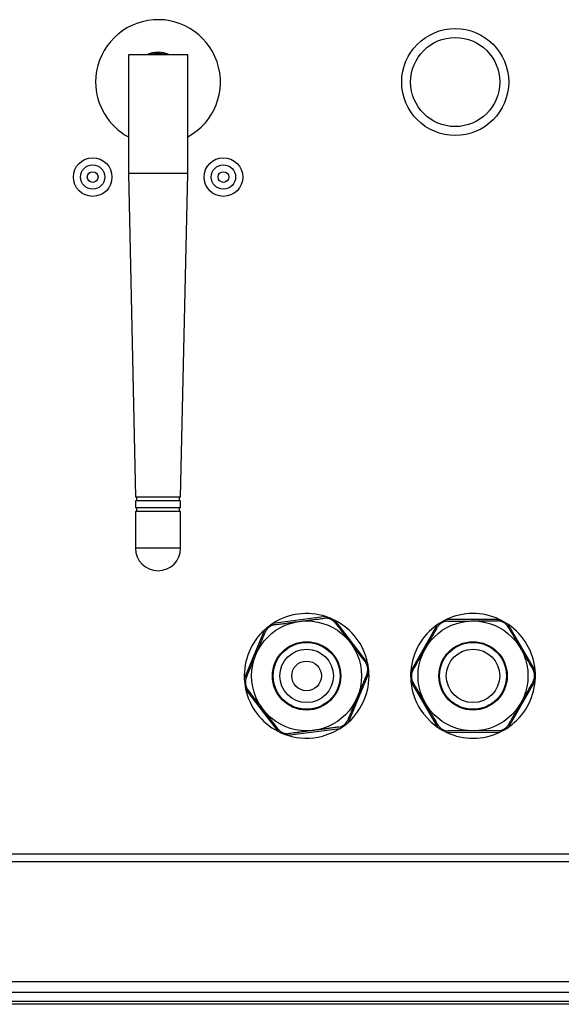
# Model space of a CAD drawing. Units: millimetres. Extents: x -853 to 2769, y 2 to 1754.
# Drawn here: x 127 to 218, y 1481 to 1647 of the extents above; entities that cross this region are included whole.
import ezdxf

# ---------------------------------------------------------------- set-up
doc = ezdxf.new("R2010")
doc.units = ezdxf.units.MM

msp = doc.modelspace()

# ---------------------------------------------------------------- linework, layer by layer
at = {"color": 7, "linetype": 'ByBlock', "lineweight": -2}
for p, q in [((145.29, 1641.31), (145.29, 1621.31)), ((155.29, 1641.31), (145.29, 1641.31)), ((155.29, 1621.31), (155.29, 1641.31)), ((145.29, 1621.31), (146.49, 1566.81)), ((155.29, 1621.31), (145.29, 1621.31)), ((154.09, 1566.81), (155.29, 1621.31)), ((154.09, 1566.81), (146.49, 1566.81)), ((146.49, 1566.21), (146.49, 1565.01)), ((154.09, 1566.21), (146.49, 1566.21)), ((146.69, 1566.81), (146.69, 1566.21)), ((153.89, 1566.21), (153.89, 1566.81)), ((154.09, 1565.01), (154.09, 1566.21)), ((154.09, 1565.01), (146.49, 1565.01)), ((146.49, 1564.41), (146.49, 1558.21)), ((154.09, 1564.41), (146.49, 1564.41)), ((146.69, 1565.01), (146.69, 1564.41)), ((153.89, 1564.41), (153.89, 1565.01)), ((154.09, 1558.21), (154.09, 1564.41)), ((178.5, 1546.7), (169.63, 1545.55)), ((185.55, 1538.92), (180.12, 1546.03)), ((197.25, 1545.3), (192.82, 1537.53)), ((207.71, 1546.23), (198.77, 1546.18)), ((213.74, 1537.64), (209.23, 1545.36)), ((168.23, 1544.49), (164.8, 1536.23)), ((182.34, 1528.93), (185.77, 1537.19)), ((192.83, 1535.78), (197.34, 1528.05)), ((209.32, 1528.11), (213.75, 1535.88)), ((165.02, 1534.49), (170.46, 1527.38)), ((172.08, 1526.71), (180.95, 1527.86)), ((198.86, 1527.18), (207.81, 1527.23)), ((385.29, 1506.71), (105.29, 1506.71)), ((393, 1505.41), (97.58, 1505.41)), ((566.79, 1483.41), (-15.21, 1483.41)), ((566.79, 1481.41), (-15.21, 1481.41))]:
    msp.add_line(p, q, dxfattribs=at)
at = {"color": 8, "linetype": 'ByBlock', "lineweight": -2}
for p, q in [((154.09, 1558.21), (146.49, 1558.21)), ((566.79, 1485.21), (-15.21, 1485.21)), ((-15.21, 1481.91), (566.79, 1481.91))]:
    msp.add_line(p, q, dxfattribs=at)
at = {"color": 7, "linetype": 'ByBlock', "lineweight": -2, "flags": 128}
for points in [[(194.96, 1530.31), (196.27, 1528.89), (197.34, 1528.05)], [(177.94, 1526.55), (179.76, 1527.21), (180.95, 1527.86)]]:
    msp.add_lwpolyline(points, dxfattribs=at)
at = {"color": 7, "linetype": 'ByBlock', "lineweight": -2}
for centre, radius in [((200.29, 1636.71), 9), ((200.29, 1636.71), 7.5), ((139.29, 1620.71), 3.25), ((161.29, 1620.71), 3.25), ((139.29, 1620.71), 2.05), ((139.29, 1620.71), 0.9), ((161.29, 1620.71), 2.05), ((161.29, 1620.71), 0.9), ((175.29, 1536.71), 9.25), ((203.29, 1536.71), 9.25), ((175.29, 1536.71), 5.75), ((175.29, 1536.71), 5.63), ((203.29, 1536.71), 5.75), ((203.29, 1536.71), 5.63), ((175.29, 1536.71), 4.5), ((203.29, 1536.71), 4.5), ((175.29, 1536.71), 2.5)]:
    msp.add_circle(centre, radius, dxfattribs=at)
for centre, radius, start, end in [((150.29, 1636.71), 10.5, 298.4369, 180), ((150.29, 1636.71), 5, 66.9261, 113.0739), ((150.29, 1636.71), 4.8, 73.4022, 106.5978), ((150.29, 1636.71), 10.5, 180, 241.5631), ((150.29, 1558.21), 3.8, 180, 0), ((175.29, 1536.71), 10.5, 72.1959, 122.6134), ((203.29, 1536.71), 10.5, 65.0791, 115.4966), ((175.29, 1536.71), 10.5, 122.6134, 132.1959), ((175.29, 1536.71), 10.5, 62.6134, 72.1959), ((175.29, 1536.71), 10.5, 12.1959, 62.6134), ((203.29, 1536.71), 10.5, 125.0791, 175.4966), ((203.29, 1536.71), 10.5, 115.4966, 125.0791), ((203.29, 1536.71), 10.5, 55.4966, 65.0791), ((203.29, 1536.71), 10.5, 5.0791, 55.4966), ((175.29, 1536.71), 10.5, 132.1959, 182.6134), ((175.29, 1536.71), 10.5, 2.6134, 12.1959), ((175.29, 1536.71), 10.5, 312.1959, 2.6134), ((203.29, 1536.71), 10.5, 175.4966, 185.0791), ((203.29, 1536.71), 10.5, 355.4966, 5.0791), ((175.29, 1536.71), 10.5, 182.6134, 192.1959), ((203.29, 1536.71), 10.5, 185.0791, 217.5121), ((203.29, 1536.71), 10.5, 305.0791, 355.4966), ((175.29, 1536.71), 10.5, 192.1959, 242.6134), ((175.29, 1536.71), 10.5, 302.6134, 312.1959), ((175.29, 1536.71), 10.5, 242.6134, 252.1959), ((203.29, 1536.71), 10.5, 235.4966, 245.0791), ((203.29, 1536.71), 10.5, 245.0791, 295.4966), ((203.29, 1536.71), 10.5, 295.4966, 305.0791), ((175.29, 1536.71), 10.5, 252.1959, 284.6289)]:
    msp.add_arc(centre, radius, start, end, dxfattribs=at)
for points, knots in [([(169.94, 1545.34), (169.91, 1545.33), (169.83, 1545.32), (169.71, 1545.3), (169.6, 1545.26), (169.48, 1545.22), (169.36, 1545.17), (169.25, 1545.12), (169.13, 1545.05), (169.03, 1544.98), (168.93, 1544.9), (168.84, 1544.82), (168.75, 1544.74), (168.67, 1544.65), (168.6, 1544.56), (168.52, 1544.44), (168.43, 1544.29), (168.38, 1544.18), (168.35, 1544.12)], [0, 0, 0, 0, 0.0589103, 0.1181091, 0.1783122, 0.2389119, 0.2978678, 0.3572831, 0.4182537, 0.4798056, 0.533434, 0.5874688, 0.6427598, 0.6984679, 0.7508299, 0.8034982, 0.9107992, 1, 1, 1, 1]), ([(169.94, 1545.34), (170.11, 1545.36), (170.44, 1545.4), (171.07, 1545.49), (171.73, 1545.57), (172.34, 1545.65), (172.78, 1545.71), (173.17, 1545.76), (173.57, 1545.81), (173.87, 1545.85), (174.05, 1545.87), (174.09, 1545.88)], [0, 0, 0, 0, 0.129759, 0.259804, 0.477653, 0.609334, 0.698079, 0.78805, 0.878823, 0.96989, 1, 1, 1, 1]), ([(174.09, 1545.88), (174.3, 1545.91), (174.73, 1545.96), (175.36, 1546.04), (176, 1546.13), (176.55, 1546.2), (177.04, 1546.26), (177.45, 1546.31), (177.85, 1546.37), (178.11, 1546.4), (178.24, 1546.42)], [0, 0, 0, 0, 0.144657, 0.290515, 0.439803, 0.590094, 0.692107, 0.794331, 0.897093, 1, 1, 1, 1]), ([(180.09, 1545.65), (180.07, 1545.68), (180.02, 1545.74), (179.94, 1545.83), (179.85, 1545.91), (179.76, 1545.99), (179.66, 1546.07), (179.55, 1546.14), (179.43, 1546.21), (179.32, 1546.26), (179.2, 1546.31), (179.09, 1546.35), (178.97, 1546.38), (178.86, 1546.4), (178.75, 1546.42), (178.6, 1546.44), (178.43, 1546.44), (178.3, 1546.42), (178.24, 1546.42)], [0, 0, 0, 0, 0.058907, 0.118103, 0.178302, 0.238899, 0.297855, 0.357271, 0.418243, 0.479795, 0.533424, 0.587459, 0.642751, 0.698459, 0.750821, 0.803489, 0.91079, 1, 1, 1, 1]), ([(180.09, 1545.65), (180.38, 1545.27), (180.96, 1544.51), (181.83, 1543.38), (182.4, 1542.64), (182.63, 1542.33)], [0, 0, 0, 0, 0.3616685, 0.7327045, 1, 1, 1, 1]), ([(199.05, 1545.94), (199.02, 1545.93), (198.94, 1545.93), (198.82, 1545.92), (198.7, 1545.9), (198.58, 1545.88), (198.46, 1545.84), (198.33, 1545.8), (198.21, 1545.75), (198.1, 1545.69), (197.99, 1545.62), (197.89, 1545.56), (197.8, 1545.49), (197.71, 1545.41), (197.63, 1545.33), (197.53, 1545.22), (197.42, 1545.09), (197.36, 1544.98), (197.33, 1544.93)], [0, 0, 0, 0, 0.058907, 0.118103, 0.178302, 0.238899, 0.297855, 0.357271, 0.418243, 0.479795, 0.533424, 0.587459, 0.642751, 0.698459, 0.750821, 0.803489, 0.91079, 1, 1, 1, 1]), ([(199.05, 1545.94), (199.29, 1545.94), (199.64, 1545.94), (200.12, 1545.94), (200.5, 1545.94), (200.88, 1545.94), (201.27, 1545.95), (201.66, 1545.95), (202.03, 1545.95), (202.46, 1545.95), (202.85, 1545.95), (203.14, 1545.96), (203.24, 1545.96)], [0, 0, 0, 0, 0.180435, 0.270867, 0.361532, 0.453802, 0.54626, 0.639369, 0.732732, 0.799382, 0.932996, 1, 1, 1, 1]), ([(203.24, 1545.96), (203.67, 1545.96), (205.14, 1545.97), (206.47, 1545.97), (207.43, 1545.98)], [0, 0, 0, 0, 0.290488, 1, 1, 1, 1]), ([(209.16, 1544.99), (209.14, 1545.02), (209.1, 1545.08), (209.03, 1545.18), (208.96, 1545.28), (208.87, 1545.37), (208.78, 1545.46), (208.68, 1545.54), (208.58, 1545.62), (208.47, 1545.69), (208.36, 1545.75), (208.26, 1545.8), (208.14, 1545.85), (208.03, 1545.89), (207.92, 1545.92), (207.78, 1545.95), (207.61, 1545.97), (207.48, 1545.98), (207.43, 1545.98)], [0, 0, 0, 0, 0.05891, 0.118109, 0.178312, 0.238912, 0.297868, 0.357283, 0.418254, 0.479806, 0.533434, 0.587469, 0.64276, 0.698468, 0.75083, 0.803498, 0.910799, 1, 1, 1, 1]), ([(166.75, 1540.26), (166.91, 1540.65), (167.47, 1542.01), (167.99, 1543.25), (168.35, 1544.12)], [0, 0, 0, 0, 0.290488, 1, 1, 1, 1]), ([(195.25, 1541.29), (195.3, 1541.38), (195.44, 1541.61), (195.65, 1541.98), (195.99, 1542.59), (196.32, 1543.16), (196.62, 1543.68), (196.8, 1544), (196.98, 1544.31), (197.15, 1544.62), (197.27, 1544.83), (197.33, 1544.93)], [0, 0, 0, 0, 0.072107, 0.180755, 0.289898, 0.551795, 0.640594, 0.729544, 0.819433, 0.909669, 1, 1, 1, 1]), ([(209.16, 1544.99), (209.25, 1544.84), (209.42, 1544.55), (209.74, 1544), (210.07, 1543.43), (210.38, 1542.9), (210.61, 1542.51), (210.8, 1542.17), (211, 1541.83), (211.16, 1541.56), (211.25, 1541.41), (211.27, 1541.37)], [0, 0, 0, 0, 0.129759, 0.259804, 0.477653, 0.609334, 0.698079, 0.78805, 0.878823, 0.96989, 1, 1, 1, 1]), ([(182.63, 1542.33), (182.7, 1542.24), (182.86, 1542.03), (183.12, 1541.69), (183.54, 1541.14), (183.94, 1540.62), (184.31, 1540.14), (184.53, 1539.85), (184.75, 1539.56), (184.96, 1539.28), (185.11, 1539.09), (185.18, 1539)], [0, 0, 0, 0, 0.072107, 0.180755, 0.289898, 0.551795, 0.640594, 0.729544, 0.819433, 0.909669, 1, 1, 1, 1]), ([(193.18, 1537.66), (193.41, 1538.07), (193.89, 1538.9), (194.59, 1540.14), (195.06, 1540.95), (195.25, 1541.29)], [0, 0, 0, 0, 0.361669, 0.732704, 1, 1, 1, 1]), ([(211.27, 1541.37), (211.38, 1541.19), (211.6, 1540.82), (211.92, 1540.27), (212.24, 1539.72), (212.52, 1539.23), (212.77, 1538.81), (212.98, 1538.45), (213.18, 1538.1), (213.32, 1537.87), (213.38, 1537.76)], [0, 0, 0, 0, 0.144657, 0.290515, 0.439803, 0.590094, 0.692107, 0.794331, 0.897093, 1, 1, 1, 1]), ([(165.14, 1536.4), (165.23, 1536.61), (165.36, 1536.94), (165.55, 1537.38), (165.69, 1537.73), (165.84, 1538.08), (165.99, 1538.44), (166.14, 1538.81), (166.28, 1539.14), (166.44, 1539.54), (166.59, 1539.9), (166.71, 1540.17), (166.75, 1540.26)], [0, 0, 0, 0, 0.180435, 0.270867, 0.361532, 0.453802, 0.54626, 0.639369, 0.732732, 0.799382, 0.932996, 1, 1, 1, 1]), ([(185.43, 1537.02), (185.45, 1537.05), (185.48, 1537.12), (185.51, 1537.24), (185.54, 1537.36), (185.57, 1537.48), (185.58, 1537.6), (185.59, 1537.73), (185.59, 1537.86), (185.58, 1537.99), (185.56, 1538.12), (185.54, 1538.23), (185.51, 1538.35), (185.47, 1538.46), (185.43, 1538.57), (185.37, 1538.7), (185.29, 1538.85), (185.21, 1538.95), (185.18, 1539)], [0, 0, 0, 0, 0.058907, 0.118103, 0.178302, 0.238899, 0.297855, 0.357271, 0.418243, 0.479795, 0.533424, 0.587459, 0.642751, 0.698459, 0.750821, 0.803489, 0.91079, 1, 1, 1, 1]), ([(185.43, 1537.02), (185.34, 1536.8), (185.21, 1536.48), (185.02, 1536.03), (184.88, 1535.69), (184.73, 1535.33), (184.58, 1534.97), (184.43, 1534.61), (184.29, 1534.27), (184.13, 1533.88), (183.98, 1533.52), (183.86, 1533.24), (183.83, 1533.15)], [0, 0, 0, 0, 0.180435, 0.270867, 0.361532, 0.453802, 0.54626, 0.639369, 0.732732, 0.799382, 0.932996, 1, 1, 1, 1]), ([(193.18, 1537.66), (193.16, 1537.62), (193.12, 1537.56), (193.07, 1537.45), (193.03, 1537.33), (192.99, 1537.21), (192.96, 1537.09), (192.94, 1536.96), (192.92, 1536.83), (192.91, 1536.7), (192.92, 1536.58), (192.92, 1536.46), (192.94, 1536.34), (192.96, 1536.23), (192.99, 1536.12), (193.03, 1535.98), (193.1, 1535.82), (193.16, 1535.71), (193.19, 1535.66)], [0, 0, 0, 0, 0.058907, 0.118103, 0.178302, 0.238899, 0.297855, 0.357271, 0.418243, 0.479795, 0.533424, 0.587459, 0.642751, 0.698459, 0.750821, 0.803489, 0.91079, 1, 1, 1, 1]), ([(213.39, 1535.76), (213.41, 1535.79), (213.45, 1535.86), (213.5, 1535.97), (213.54, 1536.08), (213.58, 1536.2), (213.61, 1536.32), (213.64, 1536.45), (213.65, 1536.58), (213.66, 1536.71), (213.66, 1536.83), (213.65, 1536.95), (213.63, 1537.07), (213.61, 1537.19), (213.58, 1537.3), (213.54, 1537.44), (213.47, 1537.59), (213.41, 1537.71), (213.38, 1537.76)], [0, 0, 0, 0, 0.058907, 0.118103, 0.178302, 0.238899, 0.297855, 0.357271, 0.418243, 0.479795, 0.533424, 0.587459, 0.642751, 0.698459, 0.750821, 0.803489, 0.91079, 1, 1, 1, 1]), ([(165.14, 1536.4), (165.12, 1536.36), (165.1, 1536.29), (165.06, 1536.18), (165.03, 1536.06), (165.01, 1535.93), (164.99, 1535.81), (164.98, 1535.68), (164.98, 1535.55), (164.99, 1535.42), (165.01, 1535.3), (165.03, 1535.18), (165.06, 1535.06), (165.1, 1534.95), (165.14, 1534.85), (165.2, 1534.71), (165.29, 1534.56), (165.36, 1534.46), (165.4, 1534.41)], [0, 0, 0, 0, 0.058907, 0.118103, 0.178302, 0.238899, 0.297855, 0.357271, 0.418243, 0.479795, 0.533424, 0.587459, 0.642751, 0.698459, 0.750821, 0.803489, 0.91079, 1, 1, 1, 1]), ([(195.3, 1532.04), (195.28, 1532.08), (195.06, 1532.45), (194.72, 1533.04), (194.33, 1533.69), (194.08, 1534.13), (193.89, 1534.45), (193.68, 1534.82), (193.44, 1535.22), (193.27, 1535.51), (193.19, 1535.66)], [0, 0, 0, 0, 0.030116, 0.290198, 0.467865, 0.558197, 0.649089, 0.740141, 0.869915, 1, 1, 1, 1]), ([(213.39, 1535.76), (213.16, 1535.35), (212.68, 1534.51), (211.98, 1533.28), (211.51, 1532.46), (211.32, 1532.12)], [0, 0, 0, 0, 0.361669, 0.732704, 1, 1, 1, 1]), ([(167.94, 1531.09), (167.87, 1531.17), (167.71, 1531.38), (167.45, 1531.72), (167.03, 1532.27), (166.63, 1532.79), (166.26, 1533.28), (166.04, 1533.57), (165.82, 1533.85), (165.61, 1534.13), (165.47, 1534.32), (165.4, 1534.41)], [0, 0, 0, 0, 0.072107, 0.180755, 0.289898, 0.551795, 0.640594, 0.729544, 0.819433, 0.909669, 1, 1, 1, 1]), ([(183.83, 1533.15), (183.66, 1532.76), (183.1, 1531.4), (182.58, 1530.17), (182.22, 1529.29)], [0, 0, 0, 0, 0.290488, 1, 1, 1, 1]), ([(197.41, 1528.43), (197.34, 1528.54), (197.21, 1528.77), (197.01, 1529.12), (196.8, 1529.48), (196.55, 1529.89), (196.27, 1530.37), (195.96, 1530.91), (195.69, 1531.38), (195.47, 1531.76), (195.35, 1531.95), (195.3, 1532.04)], [0, 0, 0, 0, 0.102084, 0.204301, 0.306995, 0.40989, 0.554999, 0.701391, 0.849874, 0.924773, 1, 1, 1, 1]), ([(211.32, 1532.12), (211.27, 1532.03), (211.14, 1531.8), (210.93, 1531.43), (210.58, 1530.83), (210.26, 1530.26), (209.95, 1529.73), (209.77, 1529.41), (209.6, 1529.1), (209.42, 1528.79), (209.3, 1528.59), (209.25, 1528.49)], [0, 0, 0, 0, 0.072107, 0.180755, 0.289898, 0.551795, 0.640594, 0.729544, 0.819433, 0.909669, 1, 1, 1, 1]), ([(170.48, 1527.76), (170.19, 1528.14), (169.61, 1528.9), (168.75, 1530.03), (168.18, 1530.78), (167.94, 1531.09)], [0, 0, 0, 0, 0.361669, 0.732704, 1, 1, 1, 1]), ([(180.63, 1528.07), (180.78, 1528.1), (181.1, 1528.16), (181.55, 1528.41), (181.91, 1528.75), (182.11, 1529.06), (182.19, 1529.24), (182.22, 1529.29)], [0, 0, 0, 0, 0.238964, 0.479471, 0.697948, 0.910455, 1, 1, 1, 1]), ([(170.48, 1527.76), (170.5, 1527.73), (170.55, 1527.67), (170.63, 1527.59), (170.72, 1527.5), (170.81, 1527.42), (170.92, 1527.34), (171.02, 1527.27), (171.14, 1527.21), (171.25, 1527.15), (171.37, 1527.1), (171.48, 1527.06), (171.6, 1527.03), (171.71, 1527.01), (171.83, 1526.99), (171.97, 1526.98), (172.14, 1526.97), (172.27, 1526.99), (172.33, 1526.99)], [0, 0, 0, 0, 0.058907, 0.118103, 0.178302, 0.238899, 0.297855, 0.357271, 0.418243, 0.479795, 0.533424, 0.587459, 0.642751, 0.698459, 0.750821, 0.803489, 0.91079, 1, 1, 1, 1]), ([(176.48, 1527.53), (176.43, 1527.53), (176.01, 1527.47), (175.33, 1527.38), (174.58, 1527.29), (174.08, 1527.22), (173.71, 1527.17), (173.29, 1527.12), (172.83, 1527.06), (172.49, 1527.02), (172.33, 1526.99)], [0, 0, 0, 0, 0.030116, 0.290198, 0.467865, 0.558197, 0.649089, 0.740141, 0.869915, 1, 1, 1, 1]), ([(180.63, 1528.07), (180.5, 1528.06), (180.24, 1528.02), (179.83, 1527.97), (179.42, 1527.92), (178.95, 1527.85), (178.4, 1527.78), (177.77, 1527.7), (177.24, 1527.63), (176.81, 1527.58), (176.59, 1527.55), (176.48, 1527.53)], [0, 0, 0, 0, 0.102084, 0.204301, 0.306995, 0.40989, 0.554999, 0.701391, 0.849874, 0.924773, 1, 1, 1, 1]), ([(197.41, 1528.43), (197.5, 1528.3), (197.68, 1528.03), (198.08, 1527.71), (198.54, 1527.51), (198.89, 1527.44), (199.09, 1527.44), (199.15, 1527.44)], [0, 0, 0, 0, 0.238964, 0.479471, 0.697948, 0.910455, 1, 1, 1, 1]), ([(203.33, 1527.46), (202.91, 1527.45), (201.44, 1527.45), (200.1, 1527.44), (199.15, 1527.44)], [0, 0, 0, 0, 0.290488, 1, 1, 1, 1]), ([(207.52, 1527.48), (207.28, 1527.48), (206.93, 1527.47), (206.45, 1527.47), (206.08, 1527.47), (205.7, 1527.47), (205.3, 1527.47), (204.91, 1527.46), (204.54, 1527.46), (204.12, 1527.46), (203.73, 1527.46), (203.43, 1527.46), (203.33, 1527.46)], [0, 0, 0, 0, 0.180435, 0.270867, 0.361532, 0.453802, 0.54626, 0.639369, 0.732732, 0.799382, 0.932996, 1, 1, 1, 1]), ([(207.52, 1527.48), (207.56, 1527.48), (207.63, 1527.48), (207.75, 1527.49), (207.87, 1527.51), (207.99, 1527.54), (208.12, 1527.57), (208.24, 1527.61), (208.36, 1527.67), (208.47, 1527.72), (208.58, 1527.79), (208.68, 1527.85), (208.77, 1527.93), (208.86, 1528), (208.94, 1528.08), (209.04, 1528.19), (209.15, 1528.33), (209.22, 1528.44), (209.25, 1528.49)], [0, 0, 0, 0, 0.058907, 0.118103, 0.178302, 0.238899, 0.297855, 0.357271, 0.418243, 0.479795, 0.533424, 0.587459, 0.642751, 0.698459, 0.750821, 0.803489, 0.91079, 1, 1, 1, 1])]:
    msp.add_open_spline(points, degree=3, knots=knots, dxfattribs=at)

doc.saveas('drawing.dxf')
